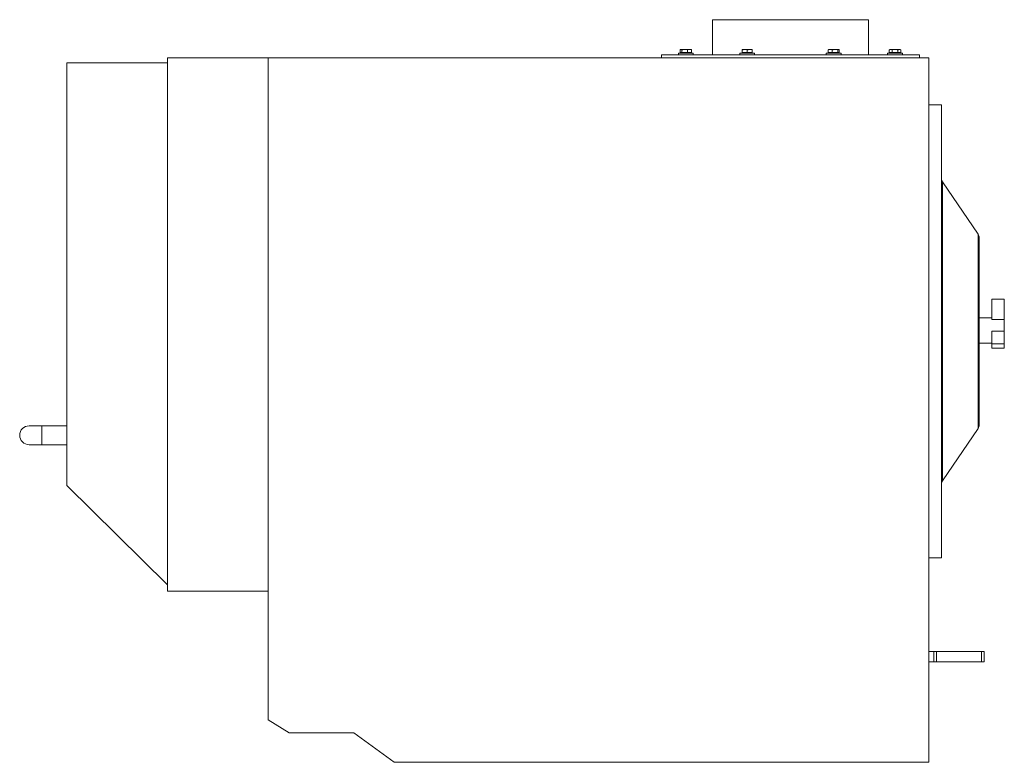
# Model space of a CAD drawing. Units: inches. Extents: x 143 to 182.1, y 241 to 270.5.
import ezdxf

# ---------------------------------------------------------------- set-up
doc = ezdxf.new("R2010")
doc.units = ezdxf.units.IN
doc.header["$MEASUREMENT"] = 0

msp = doc.modelspace()

# ---------------------------------------------------------------- linework, layer by layer
at = {"color": 7, "linetype": 'Continuous', "lineweight": 15}
for p, q in [((170.508, 270.483), (170.508, 269.083)), ((170.508, 270.483), (176.708, 270.483)), ((176.708, 269.083), (176.708, 270.483)), ((169.24, 269.294), (169.226, 269.285)), ((169.226, 269.177), (169.226, 269.285)), ((169.234, 269.177), (169.234, 269.285)), ((169.257, 269.303), (169.248, 269.298)), ((169.264, 269.303), (169.257, 269.303)), ((169.403, 269.303), (169.264, 269.303)), ((169.293, 269.177), (169.293, 269.285)), ((169.593, 269.303), (169.403, 269.303)), ((169.513, 269.177), (169.513, 269.285)), ((169.593, 269.303), (169.651, 269.303)), ((169.66, 269.298), (169.651, 269.303)), ((169.681, 269.285), (169.667, 269.293)), ((169.674, 269.177), (169.674, 269.285)), ((169.681, 269.177), (169.681, 269.285)), ((171.79, 269.303), (171.691, 269.303)), ((171.691, 269.177), (171.691, 269.285)), ((171.987, 269.303), (171.79, 269.303)), ((171.888, 269.177), (171.888, 269.285)), ((172.085, 269.303), (171.987, 269.303)), ((172.085, 269.177), (172.085, 269.285)), ((175.11, 269.177), (175.11, 269.285)), ((175.133, 269.303), (175.125, 269.298)), ((175.191, 269.303), (175.133, 269.303)), ((175.381, 269.303), (175.191, 269.303)), ((175.271, 269.177), (175.271, 269.285)), ((175.52, 269.303), (175.381, 269.303)), ((175.491, 269.177), (175.491, 269.285)), ((175.527, 269.303), (175.52, 269.303)), ((175.535, 269.298), (175.527, 269.303)), ((175.55, 269.177), (175.55, 269.285)), ((177.566, 269.303), (177.536, 269.285)), ((177.536, 269.177), (177.536, 269.285)), ((177.566, 269.303), (177.557, 269.298)), ((177.593, 269.303), (177.566, 269.303)), ((177.566, 269.303), (177.566, 269.303)), ((177.763, 269.303), (177.593, 269.303)), ((177.65, 269.177), (177.65, 269.285)), ((177.934, 269.303), (177.763, 269.303)), ((177.877, 269.177), (177.877, 269.285)), ((177.96, 269.303), (177.934, 269.303)), ((177.991, 269.285), (177.96, 269.303)), ((177.991, 269.177), (177.991, 269.285)), ((148.858, 268.964), (152.858, 268.964)), ((148.858, 247.764), (148.858, 268.964)), ((152.858, 247.764), (152.858, 268.964)), ((152.858, 268.964), (152.858, 242.658)), ((152.858, 268.964), (179.108, 268.964)), ((168.483, 269.083), (168.483, 268.964)), ((168.483, 269.083), (178.733, 269.083)), ((169.158, 269.146), (169.158, 269.083)), ((169.158, 269.146), (169.159, 269.146)), ((169.159, 269.146), (169.159, 269.083)), ((169.159, 269.146), (169.663, 269.146)), ((169.234, 269.177), (169.226, 269.177)), ((169.264, 269.177), (169.234, 269.177)), ((169.256, 269.177), (169.256, 269.146)), ((169.257, 269.177), (169.257, 269.146)), ((169.293, 269.177), (169.264, 269.177)), ((169.403, 269.177), (169.293, 269.177)), ((169.513, 269.177), (169.403, 269.177)), ((169.593, 269.177), (169.513, 269.177)), ((169.674, 269.177), (169.593, 269.177)), ((169.651, 269.146), (169.651, 269.177)), ((169.663, 269.146), (169.749, 269.146)), ((169.681, 269.177), (169.674, 269.177)), ((169.749, 269.083), (169.749, 269.146)), ((171.593, 269.146), (171.593, 269.083)), ((171.593, 269.146), (172.184, 269.146)), ((171.691, 269.177), (171.691, 269.146)), ((171.79, 269.177), (171.691, 269.177)), ((171.888, 269.177), (171.79, 269.177)), ((171.987, 269.177), (171.888, 269.177)), ((172.085, 269.177), (171.987, 269.177)), ((172.085, 269.146), (172.085, 269.177)), ((172.184, 269.083), (172.184, 269.146)), ((175.035, 269.146), (175.035, 269.083)), ((175.035, 269.146), (175.625, 269.146)), ((175.191, 269.177), (175.11, 269.177)), ((175.133, 269.177), (175.133, 269.146)), ((175.271, 269.177), (175.191, 269.177)), ((175.381, 269.177), (175.271, 269.177)), ((175.491, 269.177), (175.381, 269.177)), ((175.52, 269.177), (175.491, 269.177)), ((175.55, 269.177), (175.52, 269.177)), ((175.527, 269.146), (175.527, 269.177)), ((175.625, 269.083), (175.625, 269.146)), ((177.467, 269.146), (177.467, 269.083)), ((177.467, 269.146), (177.468, 269.146)), ((177.468, 269.146), (177.468, 269.083)), ((177.468, 269.146), (178.059, 269.146)), ((177.593, 269.177), (177.536, 269.177)), ((177.566, 269.177), (177.566, 269.146)), ((177.566, 269.177), (177.566, 269.146)), ((177.65, 269.177), (177.593, 269.177)), ((177.763, 269.177), (177.65, 269.177)), ((177.877, 269.177), (177.763, 269.177)), ((177.934, 269.177), (177.877, 269.177)), ((177.991, 269.177), (177.934, 269.177)), ((177.96, 269.146), (177.96, 269.177)), ((178.059, 269.083), (178.059, 269.146)), ((178.733, 269.083), (178.733, 268.964)), ((179.108, 268.964), (179.108, 240.964)), ((144.858, 268.764), (148.858, 268.764)), ((144.858, 251.964), (144.858, 268.764)), ((179.608, 267.096), (179.108, 267.096)), ((179.608, 267.096), (179.608, 249.096)), ((181.065, 261.955), (179.652, 264.032)), ((179.652, 264.032), (179.652, 252.159)), ((181.065, 261.955), (181.065, 254.236)), ((181.108, 261.815), (181.108, 254.377)), ((181.608, 259.375), (181.608, 258.572)), ((181.608, 259.375), (182.108, 259.375)), ((182.108, 259.375), (182.108, 258.572)), ((181.608, 258.627), (181.108, 258.627)), ((181.608, 258.572), (182.108, 258.572)), ((182.108, 258.572), (182.108, 258.105)), ((181.608, 258.105), (182.108, 258.105)), ((181.608, 258.105), (181.608, 257.593)), ((182.108, 258.105), (182.108, 257.593)), ((181.108, 257.627), (181.608, 257.627)), ((181.608, 257.593), (181.608, 257.432)), ((181.608, 257.593), (182.108, 257.593)), ((182.108, 257.713), (182.108, 257.627)), ((182.108, 257.713), (182.108, 257.432)), ((182.108, 257.593), (182.108, 257.432)), ((181.608, 257.432), (182.108, 257.432)), ((143.858, 254.339), (143.358, 254.339)), ((144.858, 254.339), (143.858, 254.339)), ((143.858, 253.589), (143.858, 254.339)), ((179.652, 252.159), (181.065, 254.236)), ((143.358, 253.589), (143.858, 253.589)), ((143.858, 253.589), (144.858, 253.589)), ((144.858, 251.964), (148.858, 248.024)), ((179.108, 249.096), (179.608, 249.096)), ((148.858, 247.764), (152.858, 247.764)), ((179.108, 245.364), (179.308, 245.364)), ((179.108, 245.364), (179.208, 245.364)), ((179.208, 245.364), (181.008, 245.364)), ((179.308, 245.364), (179.308, 244.964)), ((179.308, 245.364), (179.408, 245.364)), ((179.408, 245.364), (179.408, 244.964)), ((179.408, 245.364), (181.208, 245.364)), ((181.008, 245.364), (181.108, 245.364)), ((181.208, 245.364), (181.208, 244.964)), ((181.208, 245.364), (181.308, 245.364)), ((181.308, 245.364), (181.308, 244.964)), ((179.108, 244.964), (179.308, 244.964)), ((179.108, 244.964), (179.208, 244.964)), ((179.208, 244.964), (181.008, 244.964)), ((179.308, 244.964), (179.408, 244.964)), ((179.408, 244.964), (181.208, 244.964)), ((181.008, 244.964), (181.108, 244.964)), ((181.208, 244.964), (181.308, 244.964)), ((152.858, 242.658), (153.686, 242.138)), ((153.686, 242.138), (156.26, 242.138)), ((156.26, 242.138), (157.858, 240.964)), ((157.858, 240.964), (179.108, 240.964))]:
    msp.add_line(p, q, dxfattribs=at)
for centre, radius, start, end in [((179.858, 264.173), 0.25, 180, 214.2357), ((180.858, 261.815), 0.25, 0, 34.2357), ((143.358, 253.964), 0.375, 90, 270), ((180.858, 254.377), 0.25, 325.7643, 0), ((179.858, 252.019), 0.25, 145.7643, 180)]:
    msp.add_arc(centre, radius, start, end, dxfattribs=at)
for points in [[(169.226, 269.285), (169.23, 269.287)], [(169.234, 269.285), (169.264, 269.303)], [(169.293, 269.285), (169.403, 269.303)], [(169.674, 269.285), (169.658, 269.295)], [(171.691, 269.285), (171.79, 269.303)], [(171.888, 269.285), (171.987, 269.303)], [(175.126, 269.296), (175.11, 269.285)], [(175.271, 269.285), (175.381, 269.303)], [(175.491, 269.285), (175.52, 269.303)], [(177.536, 269.285), (177.593, 269.303)], [(177.877, 269.285), (177.934, 269.303)]]:
    msp.add_open_spline(points, degree=1, dxfattribs=at)
for points, knots in [([(169.264, 269.303), (169.265, 269.303), (169.274, 269.303), (169.284, 269.294), (169.293, 269.285)], [0, 0, 0, 0, 0.070202, 1, 1, 1, 1]), ([(169.403, 269.303), (169.406, 269.303), (169.443, 269.303), (169.479, 269.294), (169.513, 269.285)], [0, 0, 0, 0, 0.070202, 1, 1, 1, 1]), ([(169.513, 269.285), (169.518, 269.288), (169.545, 269.298), (169.572, 269.301), (169.593, 269.303)], [0, 0, 0, 0, 0.210999, 1, 1, 1, 1]), ([(169.593, 269.303), (169.599, 269.303), (169.627, 269.302), (169.653, 269.293), (169.674, 269.285)], [0, 0, 0, 0, 0.2318491, 1, 1, 1, 1]), ([(171.691, 269.303), (171.691, 269.301), (171.691, 269.298), (171.691, 269.288), (171.691, 269.285)], [0, 0, 0, 0, 0.7890001, 1, 1, 1, 1]), ([(171.79, 269.303), (171.792, 269.303), (171.825, 269.303), (171.858, 269.294), (171.888, 269.285)], [0, 0, 0, 0, 0.070202, 1, 1, 1, 1]), ([(171.987, 269.303), (171.989, 269.303), (172.022, 269.303), (172.055, 269.294), (172.085, 269.285)], [0, 0, 0, 0, 0.070199, 1, 1, 1, 1]), ([(172.085, 269.285), (172.085, 269.288), (172.085, 269.298), (172.085, 269.301), (172.085, 269.303)], [0, 0, 0, 0, 0.2109999, 1, 1, 1, 1]), ([(175.11, 269.285), (175.131, 269.293), (175.157, 269.302), (175.185, 269.303), (175.191, 269.303)], [0, 0, 0, 0, 0.768151, 1, 1, 1, 1]), ([(175.191, 269.303), (175.212, 269.301), (175.24, 269.298), (175.266, 269.288), (175.271, 269.285)], [0, 0, 0, 0, 0.7889981, 1, 1, 1, 1]), ([(175.381, 269.303), (175.384, 269.303), (175.421, 269.303), (175.457, 269.294), (175.491, 269.285)], [0, 0, 0, 0, 0.070202, 1, 1, 1, 1]), ([(175.52, 269.303), (175.521, 269.303), (175.531, 269.303), (175.541, 269.294), (175.55, 269.285)], [0, 0, 0, 0, 0.0702021, 1, 1, 1, 1]), ([(177.593, 269.303), (177.594, 269.303), (177.613, 269.303), (177.632, 269.294), (177.65, 269.285)], [0, 0, 0, 0, 0.070197, 1, 1, 1, 1]), ([(177.65, 269.285), (177.678, 269.293), (177.716, 269.302), (177.754, 269.303), (177.763, 269.303)], [0, 0, 0, 0, 0.768148, 1, 1, 1, 1]), ([(177.763, 269.303), (177.794, 269.301), (177.832, 269.298), (177.869, 269.288), (177.877, 269.285)], [0, 0, 0, 0, 0.788994, 1, 1, 1, 1]), ([(177.934, 269.303), (177.935, 269.303), (177.954, 269.303), (177.973, 269.294), (177.991, 269.285)], [0, 0, 0, 0, 0.070197, 1, 1, 1, 1])]:
    msp.add_open_spline(points, degree=3, knots=knots, dxfattribs=at)

doc.saveas('drawing.dxf')
